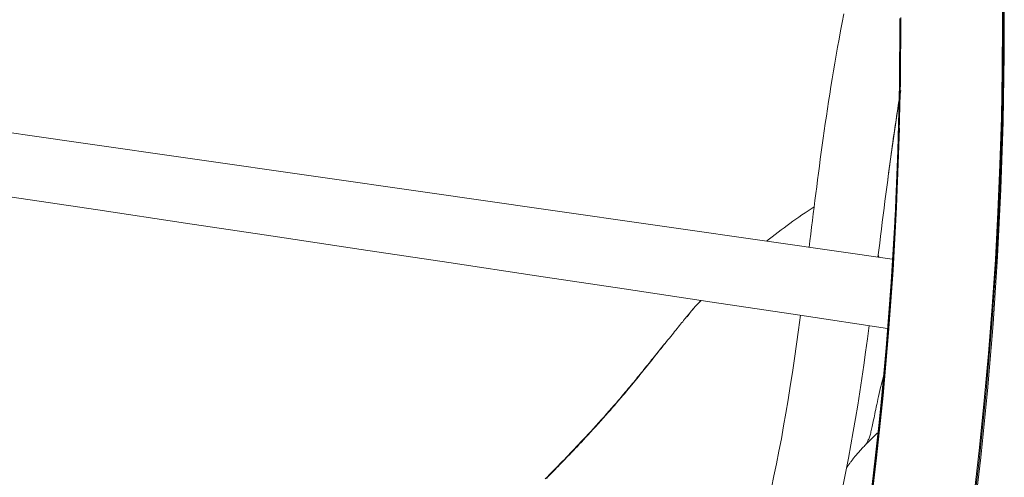
# Model space of a CAD drawing. Units: inches. Extents: x 38 to 500, y 123 to 370.
# Drawn here: x 73 to 76, y 161 to 162 of the extents above; entities that cross this region are included whole.
import ezdxf

# ---------------------------------------------------------------- set-up
doc = ezdxf.new("R2010")
doc.units = ezdxf.units.IN
doc.header["$MEASUREMENT"] = 0
doc.layers.add('Unnamed [1]', color=7, linetype='Continuous', lineweight=0)

msp = doc.modelspace()

# ---------------------------------------------------------------- linework, layer by layer
at = {"layer": 'Unnamed [1]', "color": 1, "linetype": 'Continuous', "lineweight": 0, "true_color": 0xff0000}
for q in [(75.3803838, 161.1930948), (75.3924707, 161.2091527)]:
    msp.add_line((75.3924125, 161.2090841), q, dxfattribs=at)
at = {"layer": 'Unnamed [1]', "color": 1, "linetype": 'Continuous', "lineweight": 0}
for points in [[(76.2921035, 162.1812579), (76.292849, 162.043923), (76.2919561, 161.9066772), (76.2894269, 161.7695408), (76.2852639, 161.6325343), (76.2794694, 161.495678), (76.272046, 161.3589923), (76.2629958, 161.2224976), (76.2523214, 161.0862141), (76.2400578, 160.9501432), (76.2262389, 160.8142828), (76.2108647, 160.6786484)], [(75.6249929, 158.1642089), (75.6871212, 158.3435257), (75.7464293, 158.5243489), (75.8028841, 158.7066036), (75.8564528, 158.890215), (75.9071021, 159.075108), (75.9547992, 159.2612077), (75.999511, 159.4484391), (76.0412044, 159.6367273), (76.0798465, 159.8259973), (76.1154042, 160.0161743), (76.1478445, 160.2071832), (76.1771343, 160.3989491), (76.2032408, 160.591397), (76.2261308, 160.784452), (76.2457712, 160.9780392), (76.2621292, 161.1720835), (76.2751789, 161.3665087), (76.2849228, 161.5612326), (76.2913709, 161.7561715), (76.2945331, 161.9512419), (76.2944193, 162.1463603)], [(76.2978544, 162.1472276), (76.2979831, 161.9520708), (76.294835, 161.756962), (76.2884002, 161.5619848), (76.278669, 161.3672228), (76.2656314, 161.1727595), (76.2492847, 160.978677), (76.2296548, 160.7850517), (76.2067748, 160.5919584), (76.1806777, 160.3994719), (76.1513966, 160.2076671), (76.1189645, 160.0166188), (76.0834145, 159.8264018), (76.0447797, 159.6370911), (76.003093, 159.4487614), (75.9583876, 159.2614875), (75.9106965, 159.0753444), (75.8600528, 158.8904068), (75.8064895, 158.7067497), (75.7500396, 158.5244477), (75.6907363, 158.3435759), (75.6286126, 158.1642089)], [(75.3097937, 158.1642093), (75.3700601, 158.3325922), (75.427682, 158.5020059), (75.4826422, 158.6724197), (75.5349236, 158.8438027), (75.584509, 159.0161243), (75.6313813, 159.1893535), (75.6755233, 159.3634598), (75.7169177, 159.5384124), (75.7555476, 159.7141804), (75.7913956, 159.8907331), (75.8244447, 160.0680397), (75.8546777, 160.2460696), (75.8820773, 160.4247919), (75.9066265, 160.6041758), (75.9283081, 160.7841907), (75.9471049, 160.9648057), (75.9629997, 161.14599), (75.9759754, 161.327713), (75.9860148, 161.5099439), (75.9931008, 161.6926518), (75.9972162, 161.8758061), (75.9983438, 162.059376)], [(75.8334703, 162.0697526), (75.8287894, 162.0452061), (75.824259, 162.0209798), (75.819879, 161.9970824), (75.8156496, 161.9735226), (75.8115621, 161.9502751), (75.8076042, 161.927302), (75.8037708, 161.9045935), (75.8000568, 161.8821395), (75.796457, 161.8599302), (75.7929663, 161.8379558), (75.7895796, 161.8162061), (75.7862917, 161.7946714), (75.7830975, 161.7733417), (75.7799919, 161.752207), (75.7769696, 161.7312576), (75.7740257, 161.7104833), (75.7711549, 161.6898744), (75.7683521, 161.669421), (75.7656122, 161.6491129), (75.76293, 161.6289405), (75.7603004, 161.6088937), (75.7577182, 161.5889626), (75.7551784, 161.5691373), (75.7526757, 161.5494079), (75.7502051, 161.5297645), (75.7477615, 161.5101971), (75.7453395, 161.4906959), (75.7429343, 161.4712508), (75.7405405, 161.451852), (75.7381531, 161.4324896), (75.7357668, 161.4131536), (75.7333767, 161.3938342)], [(75.9956592, 162.0567254), (75.9942871, 161.8655633), (75.9896877, 161.6744871), (75.9818526, 161.4835797), (75.9707732, 161.2929241), (75.956441, 161.1026034), (75.9388546, 160.912699), (75.9180408, 160.7232859), (75.8940338, 160.5344375), (75.8668676, 160.3462273), (75.8365762, 160.1587287), (75.8031936, 159.9720151), (75.7667539, 159.7861599), (75.7272912, 159.6012366), (75.6848393, 159.4173186), (75.6394325, 159.2344793), (75.5911046, 159.0527922), (75.5398898, 158.8723307), (75.4858221, 158.6931682), (75.4289355, 158.5153781), (75.3692641, 158.3390339), (75.3068418, 158.1642089)], [(75.9749296, 161.3574443), (75.9766567, 161.3861937), (75.9783104, 161.4149497), (75.9798909, 161.4437118), (75.981398, 161.4724798), (75.9828317, 161.5012534), (75.9841921, 161.5300323), (75.985479, 161.5588163), (75.9866926, 161.587605), (75.9878328, 161.6163983), (75.9888995, 161.6451957), (75.9898927, 161.6739971), (75.9908125, 161.7028021), (75.9916587, 161.7316105), (75.9924315, 161.7604219), (75.9931307, 161.7892362), (75.9937564, 161.8180529), (75.9943085, 161.846872), (75.994787, 161.8756929), (75.995192, 161.9045156), (75.9955233, 161.9333396), (75.995781, 161.9621647), (75.9959651, 161.9909907), (75.9960754, 162.0198172), (75.9961121, 162.048644)], [(76.2952682, 162.0291339), (76.2951829, 162.0290182), (76.2950975, 162.0289025), (76.2950121, 162.0287869), (76.2949267, 162.0286713), (76.2948412, 162.0285557), (76.2947557, 162.0284401), (76.2946701, 162.0283246), (76.2945846, 162.0282092), (76.2944989, 162.0280937), (76.2944133, 162.0279783), (76.2943276, 162.027863), (76.2942418, 162.0277476), (76.2941561, 162.0276323), (76.2940703, 162.0275171), (76.2939844, 162.0274019), (76.2938985, 162.0272867), (76.2938126, 162.0271715), (76.2937266, 162.0270564), (76.2936406, 162.0269413), (76.2935546, 162.0268263), (76.2934685, 162.0267112), (76.2933824, 162.0265963), (76.2932962, 162.0264813), (76.29321, 162.0263664)], [(76.2953227, 162.0292079), (76.295237, 162.0290915), (76.2951512, 162.0289753), (76.2950654, 162.028859), (76.2949795, 162.0287428), (76.2948937, 162.0286266), (76.2948077, 162.0285104), (76.2947218, 162.0283943), (76.2946358, 162.0282782), (76.2945497, 162.0281622), (76.2944637, 162.0280462), (76.2943775, 162.0279302), (76.2942914, 162.0278143), (76.2942052, 162.0276984), (76.294119, 162.0275825), (76.2940327, 162.0274667), (76.2939464, 162.0273509), (76.29386, 162.0272351), (76.2937737, 162.0271194), (76.2936872, 162.0270037), (76.2936008, 162.026888), (76.2935143, 162.0267724), (76.2934277, 162.0266568), (76.2933412, 162.0265412), (76.2932545, 162.0264257)], [(75.9323567, 161.3652629), (75.9348853, 161.3856823), (75.9374127, 161.4060856), (75.9399414, 161.4264715), (75.9424743, 161.4468384), (75.9450141, 161.467185), (75.9475633, 161.4875098), (75.9501248, 161.5078112), (75.9527013, 161.5280879), (75.9552954, 161.5483384), (75.9579099, 161.5685612), (75.9605474, 161.5887549), (75.9632107, 161.608918), (75.9659025, 161.6290491), (75.9686255, 161.6491467), (75.9713824, 161.6692092), (75.9741758, 161.6892354), (75.9770086, 161.7092237), (75.9798834, 161.7291726), (75.9828029, 161.7490808), (75.9857698, 161.7689466), (75.9887868, 161.7887688), (75.9918567, 161.8085458), (75.9949821, 161.8282761), (75.9981658, 161.8479583)], [(75.9605789, 161.5894057), (75.9620111, 161.6002968), (75.9634527, 161.6111813), (75.9649041, 161.6220586), (75.9663655, 161.6329283), (75.9678372, 161.6437901), (75.9693196, 161.6546435), (75.970813, 161.665488), (75.9723177, 161.6763232), (75.973834, 161.6871487), (75.9753622, 161.6979641), (75.9769026, 161.7087689), (75.9784556, 161.7195627), (75.9800214, 161.730345), (75.9816004, 161.7411154), (75.9831929, 161.7518736), (75.9847992, 161.7626189), (75.9864196, 161.7733511), (75.9880545, 161.7840697), (75.9897041, 161.7947742), (75.9913687, 161.8054643), (75.9930488, 161.8161394), (75.9947445, 161.8267991), (75.9964562, 161.8374431), (75.9981842, 161.8480709)], [(75.9944644, 161.7391429), (75.9919951, 161.6617374), (75.9889905, 161.5842992), (75.9854499, 161.5068307), (75.9813724, 161.4293345), (75.9767571, 161.3518129), (75.9716033, 161.2742684), (75.96591, 161.1967036), (75.9596764, 161.1191209), (75.9529016, 161.0415228), (75.9455849, 160.9639117), (75.9377253, 160.8862901), (75.9293221, 160.8086605), (75.9203743, 160.7310254), (75.9108811, 160.6533872)], [(75.9356798, 161.3648374), (75.9355582, 161.3651261), (75.9354366, 161.3654142), (75.9353149, 161.3657019), (75.9351931, 161.365989), (75.9350713, 161.3662756), (75.9349494, 161.3665616), (75.9348274, 161.3668471), (75.9347054, 161.367132), (75.9345832, 161.3674165), (75.934461, 161.3677004), (75.9343387, 161.3679837), (75.9342164, 161.3682665), (75.9340939, 161.3685488), (75.9339714, 161.3688305), (75.9338487, 161.3691117), (75.933726, 161.3693923), (75.9336032, 161.3696725), (75.9334802, 161.369952), (75.9333572, 161.3702311), (75.9332341, 161.3705096), (75.9331108, 161.3707875), (75.9329875, 161.3710649), (75.932864, 161.3713418), (75.9327404, 161.3716181)], [(75.9750173, 161.3574389), (75.9750104, 161.3573465), (75.9749984, 161.3571736), (75.974981, 161.3569178), (75.9749582, 161.3565768), (75.9749298, 161.3561482), (75.9748957, 161.3556296), (75.9748557, 161.3550187), (75.9748098, 161.3543131), (75.9747577, 161.3535105), (75.9746993, 161.3526085), (75.9746345, 161.3516048), (75.9745631, 161.350497), (75.974485, 161.3492827), (75.9744001, 161.3479596), (75.9743083, 161.3465254), (75.9742093, 161.3449777), (75.9741032, 161.343316), (75.9739904, 161.3415482), (75.9738715, 161.3396838), (75.973747, 161.3377325), (75.9736176, 161.335704), (75.9734839, 161.333608), (75.9733463, 161.3314541), (75.9732055, 161.3292519), (75.973062, 161.3270112), (75.9729164, 161.3247416), (75.9727693, 161.3224528), (75.9726213, 161.3201544), (75.9724729, 161.3178561), (75.9723247, 161.3155676), (75.9721773, 161.3132985), (75.9720313, 161.3110585)], [(75.9717671, 161.3070349), (75.9715111, 161.3031556), (75.9712588, 161.2993515), (75.9710108, 161.2956329), (75.9707681, 161.2920098), (75.9705313, 161.2884922), (75.9703013, 161.2850901), (75.9700789, 161.2818138), (75.9698648, 161.2786731), (75.9696599, 161.2756782), (75.9694649, 161.2728392), (75.9692807, 161.270166), (75.9691081, 161.2676688), (75.9689477, 161.2653576), (75.9688005, 161.2632424), (75.9686672, 161.2613335), (75.9685487, 161.2596407), (75.9684456, 161.2581741), (75.9683589, 161.2569439), (75.9682892, 161.2559601), (75.9682375, 161.2552327), (75.9682044, 161.2547718), (75.9681908, 161.2545874), (75.9681975, 161.2546897), (75.9682252, 161.2550887)], [(75.9718241, 161.3070391), (75.9715021, 161.302894), (75.9712008, 161.2989426), (75.9709195, 161.2951814), (75.9706573, 161.2916068), (75.9704133, 161.2882154), (75.9701869, 161.2850037), (75.9699772, 161.2819683), (75.9697834, 161.2791056), (75.9696047, 161.2764122), (75.9694402, 161.2738847), (75.9692892, 161.2715195), (75.969151, 161.2693132), (75.9690246, 161.2672622), (75.9689092, 161.2653632), (75.9688041, 161.2636127), (75.9687085, 161.2620071), (75.9686216, 161.260543), (75.9685425, 161.2592169), (75.9684757, 161.2580712), (75.9684262, 161.2571475), (75.9683932, 161.2564416), (75.9683763, 161.2559491), (75.9683749, 161.2556659), (75.9683884, 161.2555877), (75.9684164, 161.2557101), (75.9684583, 161.2560288), (75.9685135, 161.2565397), (75.9685815, 161.2572383), (75.9686618, 161.2581205), (75.9687538, 161.259182), (75.9688569, 161.2604184), (75.9689707, 161.2618255), (75.9690947, 161.263399), (75.9692281, 161.2651346), (75.9693706, 161.2670281), (75.9695216, 161.2690751), (75.9696804, 161.2712718), (75.9698461, 161.273616), (75.9700177, 161.2761059), (75.9701941, 161.2787397), (75.9703744, 161.2815156), (75.9705575, 161.2844317), (75.9707424, 161.2874863), (75.9709281, 161.2906776), (75.9711135, 161.2940038), (75.9712977, 161.297463), (75.9714795, 161.3010536), (75.9716581, 161.3047736)], [(75.9688062, 161.2634003), (75.9688467, 161.263983), (75.9688881, 161.2645764), (75.9689305, 161.2651851), (75.9689742, 161.2658136), (75.9690197, 161.2664662), (75.969067, 161.2671475), (75.9691166, 161.267862), (75.9691687, 161.268614), (75.9692237, 161.2694082), (75.9692817, 161.2702488), (75.9693432, 161.2711405), (75.9694084, 161.2720877), (75.9694776, 161.2730948), (75.969551, 161.2741663), (75.9696291, 161.2753067), (75.969712, 161.2765204), (75.9698, 161.2778099), (75.9698925, 161.2791689), (75.9699891, 161.2805891), (75.9700892, 161.2820624), (75.9701921, 161.2835805), (75.9702974, 161.2851351), (75.9704045, 161.2867179), (75.9705127, 161.2883207), (75.9706216, 161.2899352), (75.9707305, 161.2915532), (75.9708389, 161.2931663), (75.9709463, 161.2947664), (75.971052, 161.2963451), (75.9711554, 161.2978943), (75.9712561, 161.2994056), (75.9713535, 161.3008707)], [(75.9720313, 161.3110585), (75.9720202, 161.3108896), (75.9720092, 161.3107208), (75.9719982, 161.3105522), (75.9719872, 161.3103836), (75.9719762, 161.3102152), (75.9719651, 161.3100468), (75.9719541, 161.3098785), (75.9719431, 161.3097104), (75.9719321, 161.3095423), (75.9719211, 161.3093744), (75.9719102, 161.3092066), (75.9718992, 161.3090389), (75.9718882, 161.3088712), (75.9718772, 161.3087037), (75.9718663, 161.3085363), (75.9718553, 161.3083691), (75.9718443, 161.3082019), (75.9718334, 161.3080348), (75.9718225, 161.3078679), (75.9718115, 161.3077011), (75.9718006, 161.3075343), (75.9717896, 161.3073677), (75.9717787, 161.3072013), (75.9717678, 161.3070349)], [(75.9713858, 161.2712989), (75.9713311, 161.2714663), (75.9712763, 161.2716337), (75.9712214, 161.271801), (75.9711664, 161.2719683), (75.9711113, 161.2721355), (75.9710561, 161.2723026), (75.9710008, 161.2724697), (75.9709454, 161.2726367), (75.9708899, 161.2728037), (75.9708343, 161.2729706), (75.9707786, 161.2731374), (75.9707228, 161.2733042), (75.9706669, 161.273471), (75.9706109, 161.2736376), (75.9705548, 161.2738042), (75.9704987, 161.2739708), (75.9704424, 161.2741373), (75.970386, 161.2743037), (75.9703295, 161.2744701), (75.970273, 161.2746364), (75.9702163, 161.2748026), (75.9701596, 161.2749688), (75.9701027, 161.275135), (75.9700458, 161.275301)], [(75.4209264, 161.240273), (75.4199869, 161.2393697), (75.4190346, 161.2384473), (75.4180717, 161.2375076), (75.4171001, 161.2365525), (75.416122, 161.2355839), (75.4151394, 161.2346037), (75.4141545, 161.2336138), (75.4131693, 161.2326159), (75.4121858, 161.2316121), (75.4112063, 161.2306041), (75.4102327, 161.2295938), (75.4092672, 161.2285832), (75.4083117, 161.227574), (75.4073685, 161.2265682), (75.4064396, 161.2255676), (75.4055271, 161.2245741), (75.4046324, 161.223589), (75.4037547, 161.2226117), (75.4028923, 161.221641), (75.4020437, 161.2206757), (75.4012075, 161.2197145), (75.400382, 161.2187564), (75.3995656, 161.2177999), (75.398757, 161.2168441), (75.3979544, 161.2158877), (75.3971565, 161.2149294), (75.3963615, 161.2139681), (75.395568, 161.2130026), (75.3947745, 161.2120317), (75.3939794, 161.2110542), (75.3931811, 161.2100689), (75.3923781, 161.2090745)], [(75.4209264, 161.240273), (75.4199867, 161.2393697), (75.4190343, 161.2384472), (75.4180713, 161.2375075), (75.4170997, 161.2365523), (75.4161216, 161.2355837), (75.4151391, 161.2346033), (75.4141542, 161.2336133), (75.4131691, 161.2326153), (75.4121858, 161.2316113), (75.4112063, 161.2306032), (75.4102329, 161.2295928), (75.4092674, 161.228582), (75.4083121, 161.2275728), (75.407369, 161.2265669), (75.4064401, 161.2255662), (75.4055276, 161.2245727), (75.4046329, 161.2235877), (75.4037551, 161.2226104), (75.4028926, 161.2216398), (75.402044, 161.2206746), (75.4012076, 161.2197135), (75.4003819, 161.2187554), (75.3995655, 161.2177992), (75.3987567, 161.2168435), (75.3979541, 161.2158871), (75.397156, 161.214929), (75.396361, 161.2139678), (75.3955676, 161.2130024), (75.3947741, 161.2120316), (75.393979, 161.2110542), (75.3931809, 161.2100689), (75.3923781, 161.2090745)], [(75.4209214, 161.2403072), (75.4196636, 161.2391026), (75.4184116, 161.2378887), (75.4171655, 161.2366657), (75.4159254, 161.2354337), (75.4146912, 161.2341928), (75.4134629, 161.2329432), (75.4122407, 161.2316848), (75.4110245, 161.2304179), (75.4098143, 161.2291426), (75.4086101, 161.2278588), (75.4074121, 161.2265668), (75.4062202, 161.2252667), (75.4050345, 161.2239585), (75.4038549, 161.2226424), (75.4026815, 161.2213185), (75.4015143, 161.2199868), (75.4003534, 161.2186476), (75.3991987, 161.2173008), (75.3980504, 161.2159466), (75.3969084, 161.2145851), (75.3957727, 161.2132165), (75.3946434, 161.2118408), (75.3935205, 161.210458), (75.392404, 161.2090685)], [(75.3924125, 161.2090841), (75.3935316, 161.2104636), (75.3946591, 161.2118373), (75.3957947, 161.213205), (75.3969382, 161.2145665), (75.3980894, 161.2159218), (75.399248, 161.2172706), (75.4004139, 161.2186128), (75.4015868, 161.2199484), (75.4027666, 161.221277), (75.403953, 161.2225987), (75.4051458, 161.2239133), (75.4063448, 161.2252205), (75.4075498, 161.2265204), (75.4087605, 161.2278126), (75.4099768, 161.2290972), (75.4111985, 161.2303739), (75.4124253, 161.2316427), (75.4136571, 161.2329033), (75.4148935, 161.2341556), (75.4161345, 161.2353995), (75.4173797, 161.2366349), (75.418629, 161.2378616), (75.4198822, 161.2390794), (75.4211391, 161.2402883)], [(75.4207166, 161.2401387), (75.4202936, 161.2397343), (75.4198745, 161.2393322), (75.4194594, 161.2389322), (75.4190484, 161.2385345), (75.4186414, 161.2381391), (75.4182385, 161.2377461), (75.4178396, 161.2373556), (75.4174449, 161.2369676), (75.4170543, 161.2365822), (75.4166679, 161.2361995), (75.4162857, 161.2358195), (75.4159077, 161.2354423), (75.415534, 161.2350679), (75.4151645, 161.2346965), (75.4147992, 161.2343281), (75.4144383, 161.2339628), (75.4140817, 161.2336005), (75.4137295, 161.2332415), (75.4133817, 161.2328857), (75.4130382, 161.2325333), (75.4126992, 161.2321842), (75.4123646, 161.2318386), (75.4120345, 161.2314965), (75.4117089, 161.2311581)], [(75.4209446, 161.2403293), (75.4206968, 161.2400932), (75.4204493, 161.2398568), (75.420202, 161.23962), (75.4199549, 161.2393829), (75.419708, 161.2391454), (75.4194614, 161.2389075), (75.419215, 161.2386693), (75.4189688, 161.2384307), (75.4187228, 161.2381918), (75.4184771, 161.2379525), (75.4182316, 161.2377129), (75.4179863, 161.2374729), (75.4177412, 161.2372326), (75.4174964, 161.2369919), (75.4172518, 161.2367509), (75.4170075, 161.2365095), (75.4167633, 161.2362678), (75.4165194, 161.2360257), (75.4162758, 161.2357833), (75.4160323, 161.2355405), (75.4157891, 161.2352974), (75.4155461, 161.235054), (75.4153033, 161.2348102), (75.4150608, 161.234566)], [(75.9682612, 161.2550807), (75.9681843, 161.2540432), (75.9681033, 161.2529498), (75.9680182, 161.251801), (75.9679291, 161.2505973), (75.967836, 161.2493395), (75.9677389, 161.248028), (75.967638, 161.2466633), (75.9675331, 161.2452462), (75.9674244, 161.2437771), (75.967312, 161.2422566), (75.9671957, 161.2406853), (75.9670758, 161.2390637), (75.9669522, 161.2373924), (75.966825, 161.2356721), (75.9666942, 161.2339031), (75.9665599, 161.2320862), (75.9664221, 161.2302219), (75.9662809, 161.2283108), (75.9661362, 161.2263534), (75.9659881, 161.2243503), (75.9658368, 161.222302), (75.9656821, 161.2202092), (75.9655242, 161.2180725), (75.9653631, 161.2158922)], [(75.4000672, 161.2183342), (75.3985504, 161.2165633), (75.3974026, 161.2152111), (75.3965066, 161.2141421), (75.3957447, 161.213221), (75.3949998, 161.2123121), (75.3941543, 161.2112801), (75.3931235, 161.2100266), (75.3919631, 161.2086142), (75.3906788, 161.207049), (75.3892675, 161.2053268), (75.3877258, 161.2034436), (75.3860506, 161.2013952), (75.3842385, 161.1991775), (75.3822863, 161.1967863), (75.3801908, 161.1942174), (75.3779487, 161.1914668), (75.3755567, 161.1885304), (75.3730132, 161.1854058), (75.3703229, 161.1820986), (75.367492, 161.1786162), (75.3645269, 161.174966), (75.3614337, 161.1711554), (75.3582189, 161.1671918), (75.3548886, 161.1630827), (75.3514492, 161.1588354), (75.3479069, 161.1544573), (75.344268, 161.1499559), (75.3405389, 161.1453385), (75.3367257, 161.1406126), (75.3328347, 161.1357856), (75.3288723, 161.1308649), (75.3248447, 161.1258579), (75.3207582, 161.120772), (75.3166191, 161.1156146), (75.3124522, 161.1104139), (75.3082771, 161.1051932), (75.3040927, 161.0999526), (75.2998976, 161.094692), (75.2956904, 161.0894114), (75.2914698, 161.084111), (75.2872346, 161.0787907), (75.2829834, 161.0734505), (75.2787149, 161.0680904), (75.2744278, 161.0627106), (75.2701207, 161.0573109), (75.2657923, 161.0518915), (75.2614414, 161.0464523), (75.2570666, 161.0409934), (75.2526665, 161.0355147), (75.24824, 161.0300164), (75.2437856, 161.0244984), (75.239279, 161.0189325), (75.2346925, 161.0132867), (75.2300193, 161.0075553), (75.2252526, 161.0017326), (75.2203857, 160.9958131), (75.2154119, 160.9897909), (75.2103243, 160.9836606), (75.2051164, 160.9774164), (75.1997813, 160.9710526), (75.1943122, 160.9645636), (75.1887026, 160.9579438), (75.1829455, 160.9511875), (75.1770343, 160.944289), (75.1709622, 160.9372426), (75.1647225, 160.9300428), (75.1583084, 160.9226838), (75.1517133, 160.91516), (75.1448836, 160.9074191), (75.1378151, 160.8994613), (75.1305748, 160.8913595), (75.1232298, 160.8831865), (75.1158471, 160.8750152), (75.1084937, 160.8669185), (75.1012366, 160.8589693), (75.0941429, 160.8512404), (75.0872786, 160.8438035), (75.0806859, 160.8367014), (75.0743836, 160.8299485), (75.0683892, 160.8235576), (75.0627203, 160.8175418), (75.0573947, 160.8119139), (75.0524298, 160.8066869), (75.0478433, 160.8018738), (75.0436529, 160.7974875), (75.0396546, 160.7933118), (75.0356333, 160.7891219), (75.0315898, 160.7849183), (75.0275246, 160.7807013), (75.0234385, 160.7764715), (75.0193322, 160.7722292), (75.0152064, 160.7679747), (75.0110617, 160.7637086), (75.0068989, 160.7594312), (75.0027186, 160.755143), (74.9985215, 160.7508443), (74.9943083, 160.7465356), (74.9900797, 160.7422172), (74.9858364, 160.7378896), (74.9815791, 160.7335532), (74.9773085, 160.7292084), (74.9730252, 160.7248556)], [(75.392404, 161.2090685), (75.3920503, 161.2086252), (75.3916972, 161.2081812), (75.3913448, 161.2077365), (75.3909931, 161.2072912), (75.390642, 161.2068452), (75.3902916, 161.2063985), (75.3899419, 161.2059512), (75.3895928, 161.2055032), (75.3892443, 161.2050545), (75.3888965, 161.2046052), (75.3885494, 161.2041553), (75.3882029, 161.2037047), (75.3878571, 161.2032534), (75.387512, 161.2028016), (75.3871675, 161.2023491), (75.3868237, 161.2018959), (75.3864806, 161.2014421), (75.3861381, 161.2009877), (75.3857963, 161.2005327), (75.3854551, 161.2000771), (75.3851146, 161.1996208), (75.3847748, 161.1991639), (75.3844357, 161.1987065), (75.3840972, 161.1982484)], [(75.9650753, 161.2119999), (75.9647805, 161.2080184), (75.9644952, 161.2041707), (75.9642195, 161.2004599), (75.9639539, 161.1968894), (75.9636986, 161.1934624), (75.9634538, 161.1901822), (75.9632199, 161.1870518), (75.962997, 161.1840747), (75.9627855, 161.1812541), (75.9625857, 161.1785931), (75.9623978, 161.176095), (75.962222, 161.1737631), (75.9620587, 161.1716007), (75.9619081, 161.1696108), (75.9617705, 161.1677968), (75.9616461, 161.166162), (75.9615353, 161.1647095), (75.9614383, 161.1634426), (75.9613553, 161.1623646), (75.9612867, 161.1614786), (75.9612327, 161.160788), (75.9611936, 161.1602959), (75.9611696, 161.1600056), (75.9611611, 161.1599204)], [(75.9653631, 161.2158922), (75.965351, 161.2157278), (75.9653388, 161.2155635), (75.9653267, 161.2153994), (75.9653146, 161.2152355), (75.9653025, 161.2150718), (75.9652904, 161.2149083), (75.9652784, 161.214745), (75.9652663, 161.2145819), (75.9652543, 161.2144191), (75.9652422, 161.2142564), (75.9652302, 161.2140939), (75.9652182, 161.2139316), (75.9652062, 161.2137695), (75.9651943, 161.2136076), (75.9651823, 161.213446), (75.9651704, 161.2132845), (75.9651584, 161.2131232), (75.9651465, 161.2129621), (75.9651346, 161.2128012), (75.9651227, 161.2126406), (75.9651109, 161.2124801), (75.965099, 161.2123198), (75.9650872, 161.2121598), (75.9650753, 161.2119999)], [(75.3840972, 161.1982484), (75.3839252, 161.198015), (75.3837534, 161.1977816), (75.3835818, 161.1975479), (75.3834104, 161.1973141), (75.3832391, 161.1970802), (75.383068, 161.1968461), (75.382897, 161.1966118), (75.3827263, 161.1963774), (75.3825557, 161.1961428), (75.3823853, 161.1959081), (75.3822151, 161.1956732), (75.382045, 161.1954382), (75.3818751, 161.1952031), (75.3817054, 161.1949677), (75.3815359, 161.1947323), (75.3813665, 161.1944967), (75.3811974, 161.1942609), (75.3810283, 161.194025), (75.3808595, 161.1937889), (75.3806909, 161.1935527), (75.3805224, 161.1933164), (75.3803541, 161.1930799), (75.380186, 161.1928432), (75.380018, 161.1926064)], [(75.708382, 161.1971429), (75.7027363, 161.1551608), (75.6969537, 161.1134252), (75.6910421, 161.0721168), (75.685009, 161.0314161), (75.6788618, 160.9914987), (75.6725951, 160.9524204), (75.6661912, 160.9141176), (75.6596317, 160.8765216), (75.6528983, 160.8395636), (75.6459742, 160.8031825), (75.638849, 160.7673475), (75.6315139, 160.7320357), (75.6239603, 160.697224)], [(75.9633434, 161.188931), (75.9634032, 161.1886465), (75.9634628, 161.1883619), (75.9635223, 161.1880771), (75.9635815, 161.1877923), (75.9636406, 161.1875073), (75.9636994, 161.1872222), (75.9637581, 161.1869371), (75.9638165, 161.1866518), (75.9638748, 161.1863665), (75.9639328, 161.186081), (75.9639906, 161.1857954), (75.9640483, 161.1855098), (75.9641057, 161.185224), (75.9641629, 161.1849381), (75.9642198, 161.1846522), (75.9642766, 161.1843661), (75.9643331, 161.18408), (75.9643894, 161.1837937), (75.9644455, 161.1835074), (75.9645013, 161.183221), (75.964557, 161.1829344), (75.9646123, 161.1826478), (75.9646675, 161.1823611), (75.9647224, 161.1820743)], [(75.8314691, 160.7060234), (75.8393239, 160.7445786), (75.8468302, 160.7831258), (75.8540084, 160.8216613), (75.8608788, 160.8601811), (75.8674617, 160.8986815), (75.8737775, 160.9371584), (75.8798463, 160.9756081), (75.8856886, 161.0140266), (75.8913247, 161.0524101), (75.8967748, 161.0907547), (75.9020593, 161.1290565), (75.9071985, 161.1673116)], [(75.9058636, 160.6249649), (75.9189488, 160.7317033), (75.9310207, 160.8386219), (75.9420739, 160.9457073), (75.9521028, 161.0529462), (75.9611022, 161.1603251)], [(75.314691, 161.1139861), (75.3109685, 161.1093577), (75.3072481, 161.1047248), (75.30353, 161.1000889), (75.2998149, 161.0954515), (75.2961029, 161.0908141), (75.2923946, 161.0861784), (75.2886902, 161.0815457), (75.2849903, 161.0769177), (75.2812952, 161.0722959), (75.2776053, 161.0676817), (75.273921, 161.0630768), (75.2702427, 161.0584826), (75.2665703, 161.0539), (75.2629018, 161.0493276), (75.2592349, 161.0447633), (75.2555671, 161.040205), (75.2518959, 161.0356506), (75.2482189, 161.031098), (75.2445338, 161.026545), (75.2408379, 161.0219896), (75.2371291, 161.0174298), (75.2334047, 161.0128633), (75.2296623, 161.0082882), (75.2258996, 161.0037023), (75.2221081, 160.9990963), (75.2182554, 160.9944328), (75.2143033, 160.9896668), (75.2102134, 160.9847537), (75.2059473, 160.9796487), (75.2014667, 160.9743071), (75.1967361, 160.9686885), (75.1917304, 160.9627709), (75.1864274, 160.9565367), (75.1808049, 160.9499683), (75.1748408, 160.9430481), (75.1685127, 160.9357584), (75.1618122, 160.9280958), (75.154786, 160.9201128), (75.1474946, 160.9118764), (75.1399983, 160.9034531), (75.1323576, 160.8949098), (75.124633, 160.8863131), (75.1168849, 160.8777299), (75.1091737, 160.8692269), (75.1015599, 160.8608708), (75.0941039, 160.8527284), (75.0868661, 160.8448663), (75.0799071, 160.8373515), (75.0732669, 160.8302275), (75.066904, 160.8234459), (75.0607568, 160.8169352), (75.0547633, 160.8106238), (75.0488618, 160.8044402), (75.0429905, 160.798313), (75.0370978, 160.7921822), (75.0311724, 160.7860345), (75.0252133, 160.779868), (75.0192192, 160.7736811), (75.013189, 160.7674719), (75.0071217, 160.7612387), (75.0010162, 160.7549798), (74.9948712, 160.7486933), (74.9886857, 160.7423776), (74.9824586, 160.7360308), (74.9761888, 160.7296512), (74.969875, 160.7232371)], [(75.95242, 161.035981), (75.9497525, 161.0259711), (75.9472033, 161.0161696), (75.9447694, 161.0065855), (75.9424477, 160.9972277), (75.9402353, 160.9881052), (75.9381293, 160.9792268), (75.9361265, 160.9706014), (75.9342241, 160.9622381), (75.932419, 160.9541458), (75.9307084, 160.9463333), (75.929089, 160.9388096), (75.9275581, 160.9315837), (75.9261126, 160.9246644), (75.9247496, 160.9180608), (75.9234659, 160.9117816), (75.9222516, 160.9058104), (75.9210944, 160.9001179), (75.9199887, 160.8946939), (75.9189287, 160.8895282), (75.9179086, 160.8846105), (75.9169227, 160.8799307), (75.9159651, 160.8754786), (75.91503, 160.8712439), (75.9141118, 160.8672165), (75.9132047, 160.8633862), (75.9123027, 160.8597426), (75.9114003, 160.8562758), (75.9104916, 160.8529753), (75.9095708, 160.8498311), (75.9086322, 160.846833), (75.90767, 160.8439707), (75.9066784, 160.841234), (75.9056517, 160.8386127), (75.904584, 160.8360966), (75.9034696, 160.8336756), (75.9023028, 160.8313393), (75.9010777, 160.8290777), (75.8997885, 160.8268805), (75.8984296, 160.8247374), (75.8969951, 160.8226384)], [(75.8965403, 160.8221796), (75.8981441, 160.8237707), (75.8997476, 160.8253615), (75.901351, 160.826952), (75.902954, 160.8285423), (75.9045568, 160.8301324), (75.9061594, 160.8317222), (75.9077617, 160.8333118), (75.9093638, 160.8349011), (75.9109656, 160.8364902), (75.9125672, 160.838079), (75.9141686, 160.8396676), (75.9157697, 160.841256), (75.9173706, 160.8428442), (75.9189712, 160.8444321), (75.9205716, 160.8460197), (75.9221718, 160.8476072), (75.9237718, 160.8491944), (75.9253715, 160.8507814), (75.926971, 160.8523681), (75.9285702, 160.8539547), (75.9301692, 160.855541), (75.9317681, 160.857127), (75.9333666, 160.8587129), (75.934965, 160.8602985)], [(75.8526058, 160.7707406), (75.8540472, 160.7727274), (75.85552, 160.7747318), (75.8570248, 160.7767529), (75.8585618, 160.7787904), (75.8601314, 160.7808435), (75.861734, 160.7829116), (75.86337, 160.7849942), (75.8650396, 160.7870907), (75.8667433, 160.7892005), (75.8684814, 160.7913229), (75.8702543, 160.7934574), (75.8720623, 160.7956033), (75.8739059, 160.7977602), (75.8757853, 160.7999273), (75.877701, 160.802104), (75.8796532, 160.8042899), (75.8816425, 160.8064843), (75.883669, 160.8086865), (75.8857333, 160.810896), (75.8878355, 160.8131122), (75.8899762, 160.8153345), (75.8921557, 160.8175623), (75.8943743, 160.819795), (75.8966324, 160.822032)], [(75.8966628, 160.8220638), (75.8966602, 160.8220609), (75.8966575, 160.822058), (75.8966549, 160.8220551), (75.8966523, 160.8220524), (75.8966497, 160.8220496), (75.8966472, 160.8220469), (75.8966446, 160.8220443), (75.8966421, 160.8220417), (75.8966396, 160.8220392), (75.8966372, 160.8220367), (75.8966347, 160.8220343), (75.8966323, 160.8220319), (75.8966299, 160.8220296), (75.8966276, 160.8220273), (75.8966252, 160.8220251), (75.8966229, 160.8220229), (75.8966206, 160.8220208), (75.8966183, 160.8220187), (75.896616, 160.8220167), (75.8966138, 160.8220147), (75.8966116, 160.8220128), (75.8966094, 160.822011), (75.8966072, 160.8220091), (75.8966051, 160.8220074)], [(75.8515255, 160.7695398), (75.8511139, 160.7689668), (75.8507034, 160.7683933), (75.8502941, 160.7678193), (75.8498859, 160.7672447), (75.8494789, 160.7666697), (75.8490732, 160.7660942), (75.8486685, 160.7655182), (75.8482651, 160.7649417), (75.8478628, 160.7643647), (75.8474618, 160.7637873), (75.8470619, 160.7632093), (75.8466632, 160.7626309), (75.8462657, 160.762052), (75.8458694, 160.7614727), (75.8454742, 160.7608928), (75.8450803, 160.7603125), (75.8446875, 160.7597318), (75.844296, 160.7591505), (75.8439057, 160.7585688), (75.8435165, 160.7579867), (75.8431285, 160.7574041), (75.8427418, 160.756821), (75.8423563, 160.7562375), (75.8419719, 160.7556535)]]:
    msp.add_lwpolyline(points, dxfattribs=at)
for points in [[(69.584488, 162.2768183, 0), (69.9207715, 162.2285279, 0), (70.257055, 162.1802374, 0), (70.5933385, 162.131947, 0), (70.929622, 162.0836566, 0), (71.2659055, 162.0353662, 0), (71.6021889, 161.9870758, 0), (71.9384724, 161.9387854, 0), (72.2747559, 161.890495, 0), (72.6110394, 161.8422045, 0), (72.9473229, 161.7939141, 0), (73.2836064, 161.7456237, 0), (73.6198898, 161.6973333, 0), (73.9561733, 161.6490429, 0), (74.2924568, 161.6007525, 0), (74.6287403, 161.5524621, 0), (74.9650238, 161.5041716, 0), (75.3013073, 161.4558812, 0), (75.6375907, 161.4075908, 0), (75.9738742, 161.3593004, 0)], [(73.4212546, 161.5403225, 0), (73.6751695, 161.5022231, 0), (73.9290844, 161.4641236, 0), (74.1829993, 161.4260242, 0), (74.4369142, 161.3879247, 0), (74.6908291, 161.3498253, 0), (74.944744, 161.3117258, 0), (75.1986589, 161.2736264, 0), (75.4525738, 161.2355269, 0), (75.7064887, 161.1974275, 0), (75.9604036, 161.1593281, 0)]]:
    msp.add_polyline3d(points, dxfattribs=at)
at = {"layer": 'Unnamed [1]', "color": 1, "linetype": 'Continuous', "lineweight": 0, "true_color": 0xff0000}
msp.add_arc((76.8327171, 159.8728406), 1.9653157, 123.5014988, 128.4704904, dxfattribs=at)

doc.saveas('drawing.dxf')
